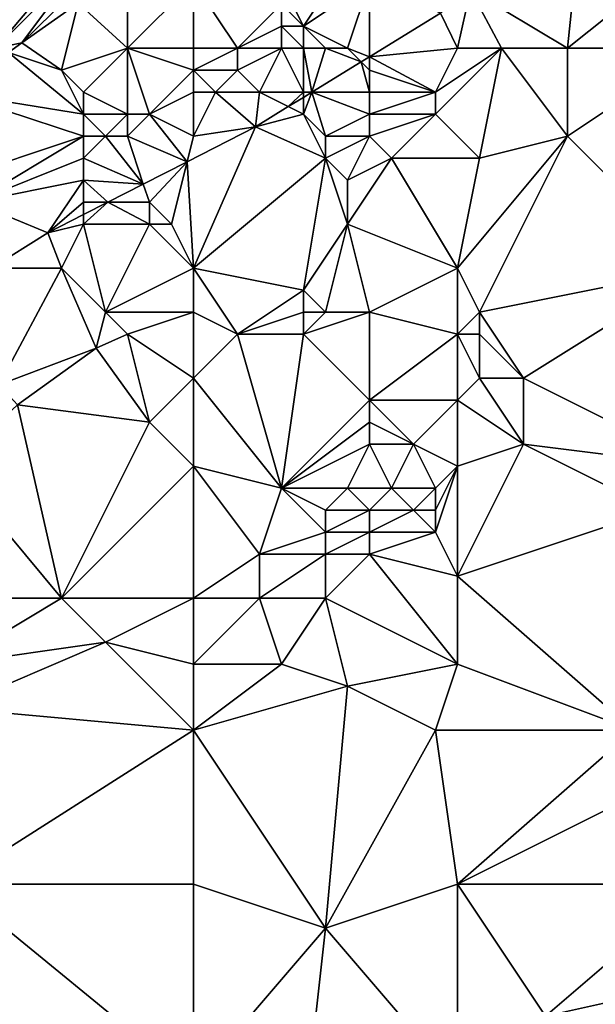
# Model space of a CAD drawing. Units: metres. Extents: x 73125 to 73750, y 344000 to 344500.
# Drawn here: x 73305 to 73331, y 344038 to 344082 of the extents above; entities that cross this region are included whole.
import ezdxf

# ---------------------------------------------------------------- set-up
doc = ezdxf.new("R2010")
doc.units = ezdxf.units.M
doc.layers.add('Terrain', color=15, linetype='Continuous')

msp = doc.modelspace()

# ---------------------------------------------------------------- linework, layer by layer
at = {"layer": 'Terrain'}
for points in [[(73302, 344090, 272.9), (73302, 344081.295, 272.55), (73308, 344085.73, 272.709), (73302, 344090, 272.9)], [(73330, 344081, 267.92), (73330.681, 344087.592, 268.802), (73325.59, 344083.646, 268.557), (73330, 344081, 267.92)], [(73330, 344081, 267.92), (73335, 344085, 268.25), (73330.681, 344087.592, 268.802), (73330, 344081, 267.92)], [(73304, 344081, 272.43), (73308, 344085.73, 272.709), (73302, 344081.295, 272.55), (73304, 344081, 272.43)], [(73304, 344081, 272.43), (73308, 344085, 272.75), (73308, 344085.73, 272.709), (73304, 344081, 272.43)], [(73304, 344081, 272.43), (73305.2, 344081.237, 272.125), (73308, 344085, 272.75), (73304, 344081, 272.43)], [(73305.2, 344081.237, 272.125), (73308, 344084, 272.55), (73308, 344085, 272.75), (73305.2, 344081.237, 272.125)], [(73320, 344085, 269.86), (73317, 344084, 270.23), (73318, 344082, 269.35), (73320, 344085, 269.86)], [(73320, 344085, 269.86), (73318, 344082, 269.35), (73321, 344084, 269.38), (73320, 344085, 269.86)], [(73330, 344081, 267.92), (73336, 344081, 268.05), (73335, 344085, 268.25), (73330, 344081, 267.92)], [(73310, 344081, 270.94), (73310, 344084.623, 272.405), (73307.761, 344083.043, 272.274), (73310, 344081, 270.94)], [(73310, 344081, 270.94), (73313, 344084, 271.45), (73310, 344084.623, 272.405), (73310, 344081, 270.94)], [(73305.2, 344081.237, 272.125), (73307.761, 344083.043, 272.274), (73308, 344084, 272.55), (73305.2, 344081.237, 272.125)], [(73313, 344081, 269.98), (73313, 344084, 271.45), (73310, 344081, 270.94), (73313, 344081, 269.98)], [(73313, 344081, 269.98), (73315, 344081, 269.56), (73313, 344084, 271.45), (73313, 344081, 269.98)], [(73315, 344081, 269.56), (73317, 344083, 269.86), (73313, 344084, 271.45), (73315, 344081, 269.56)], [(73317, 344084, 270.23), (73317, 344083, 269.86), (73318, 344082, 269.35), (73317, 344084, 270.23)], [(73320, 344081, 269.14), (73321, 344084, 269.38), (73318, 344082, 269.35), (73320, 344081, 269.14)], [(73320, 344081, 269.14), (73321, 344080.608, 268.425), (73321, 344084, 269.38), (73320, 344081, 269.14)], [(73321, 344080.608, 268.425), (73324.227, 344082.59, 268.492), (73321, 344084, 269.38), (73321, 344080.608, 268.425)], [(73325, 344081, 268.22), (73325.59, 344083.646, 268.557), (73324.227, 344082.59, 268.492), (73325, 344081, 268.22)], [(73325, 344081, 268.22), (73327, 344081, 268.05), (73325.59, 344083.646, 268.557), (73325, 344081, 268.22)], [(73327, 344081, 268.05), (73330, 344081, 267.92), (73325.59, 344083.646, 268.557), (73327, 344081, 268.05)], [(73307, 344080, 271.22), (73307.761, 344083.043, 272.274), (73305.2, 344081.237, 272.125), (73307, 344080, 271.22)], [(73310, 344081, 270.94), (73307.761, 344083.043, 272.274), (73307, 344080, 271.22), (73310, 344081, 270.94)], [(73315, 344081, 269.56), (73317, 344082, 269.47), (73317, 344083, 269.86), (73315, 344081, 269.56)], [(73317, 344083, 269.86), (73317, 344082, 269.47), (73318, 344082, 269.35), (73317, 344083, 269.86)], [(73321, 344080.608, 268.425), (73325, 344081, 268.22), (73324.227, 344082.59, 268.492), (73321, 344080.608, 268.425)], [(73315, 344081, 269.56), (73317, 344081, 269.42), (73317, 344082, 269.47), (73315, 344081, 269.56)], [(73317, 344081, 269.42), (73318, 344081, 269.13), (73317, 344082, 269.47), (73317, 344081, 269.42)], [(73318, 344081, 269.13), (73318, 344082, 269.35), (73317, 344082, 269.47), (73318, 344081, 269.13)], [(73318, 344081, 269.13), (73319, 344081, 269.16), (73318, 344082, 269.35), (73318, 344081, 269.13)], [(73319, 344081, 269.16), (73320, 344081, 269.14), (73318, 344082, 269.35), (73319, 344081, 269.16)], [(73304, 344081, 272.43), (73304.589, 344080.804, 272.122), (73305.2, 344081.237, 272.125), (73304, 344081, 272.43)], [(73307, 344080, 271.22), (73305.2, 344081.237, 272.125), (73304.589, 344080.804, 272.122), (73307, 344080, 271.22)], [(73310, 344081, 270.94), (73307, 344080, 271.22), (73308, 344079, 270.49), (73310, 344081, 270.94)], [(73310, 344081, 270.94), (73308, 344079, 270.49), (73310, 344078, 269.45), (73310, 344081, 270.94)], [(73310, 344081, 270.94), (73310, 344078, 269.45), (73311, 344078, 269.13), (73310, 344081, 270.94)], [(73313, 344081, 269.98), (73310, 344081, 270.94), (73313, 344080, 269.47), (73313, 344081, 269.98)], [(73313, 344080, 269.47), (73310, 344081, 270.94), (73311, 344078, 269.13), (73313, 344080, 269.47)], [(73313, 344081, 269.98), (73313, 344080, 269.47), (73315, 344081, 269.56), (73313, 344081, 269.98)], [(73315, 344081, 269.56), (73313, 344080, 269.47), (73315, 344080, 269.2), (73315, 344081, 269.56)], [(73315, 344081, 269.56), (73315, 344080, 269.2), (73317, 344081, 269.42), (73315, 344081, 269.56)], [(73317, 344081, 269.42), (73315, 344080, 269.2), (73316, 344079, 268.89), (73317, 344081, 269.42)], [(73317, 344081, 269.42), (73316, 344079, 268.89), (73318, 344079, 268.64), (73317, 344081, 269.42)], [(73317, 344081, 269.42), (73318, 344079, 268.64), (73318, 344081, 269.13), (73317, 344081, 269.42)], [(73318, 344081, 269.13), (73318, 344079, 268.64), (73318.382, 344079, 268.371), (73318, 344081, 269.13)], [(73318, 344081, 269.13), (73318.382, 344079, 268.371), (73319, 344081, 269.16), (73318, 344081, 269.13)], [(73319, 344081, 269.16), (73318.382, 344079, 268.371), (73320.623, 344080.377, 268.417), (73319, 344081, 269.16)], [(73319, 344081, 269.16), (73320.623, 344080.377, 268.417), (73320, 344081, 269.14), (73319, 344081, 269.16)], [(73320, 344081, 269.14), (73320.623, 344080.377, 268.417), (73321, 344080.608, 268.425), (73320, 344081, 269.14)], [(73324, 344079, 267.97), (73325, 344081, 268.22), (73321, 344080.608, 268.425), (73324, 344079, 267.97)], [(73324, 344079, 267.97), (73324, 344078, 267.76), (73327, 344081, 268.05), (73324, 344079, 267.97)], [(73324, 344079, 267.97), (73327, 344081, 268.05), (73325, 344081, 268.22), (73324, 344079, 267.97)], [(73324, 344078, 267.76), (73326, 344076, 267.48), (73327, 344081, 268.05), (73324, 344078, 267.76)], [(73327, 344081, 268.05), (73326, 344076, 267.48), (73330, 344077, 267.72), (73327, 344081, 268.05)], [(73327, 344081, 268.05), (73330, 344077, 267.72), (73330, 344081, 267.92), (73327, 344081, 268.05)], [(73330, 344081, 267.92), (73330, 344077, 267.72), (73336, 344081, 268.05), (73330, 344081, 267.92)], [(73330, 344077, 267.72), (73336, 344071, 267.21), (73336, 344081, 268.05), (73330, 344077, 267.72)], [(73308, 344078, 270.05), (73304.589, 344080.804, 272.122), (73302, 344078.969, 272.109), (73308, 344078, 270.05)], [(73307, 344080, 271.22), (73304.589, 344080.804, 272.122), (73308, 344078, 270.05), (73307, 344080, 271.22)], [(73321, 344080, 268.69), (73321, 344080.608, 268.425), (73320.623, 344080.377, 268.417), (73321, 344080, 268.69)], [(73321, 344080, 268.69), (73324, 344079, 267.97), (73321, 344080.608, 268.425), (73321, 344080, 268.69)], [(73307, 344080, 271.22), (73308, 344078, 270.05), (73308, 344079, 270.49), (73307, 344080, 271.22)], [(73313, 344080, 269.47), (73311, 344078, 269.13), (73313, 344079, 269.07), (73313, 344080, 269.47)], [(73313, 344080, 269.47), (73313, 344079, 269.07), (73314, 344079, 268.9), (73313, 344080, 269.47)], [(73313, 344080, 269.47), (73314, 344079, 268.9), (73315, 344080, 269.2), (73313, 344080, 269.47)], [(73315, 344080, 269.2), (73314, 344079, 268.9), (73316, 344079, 268.89), (73315, 344080, 269.2)], [(73321, 344079, 268.38), (73320.623, 344080.377, 268.417), (73318.382, 344079, 268.371), (73321, 344079, 268.38)], [(73321, 344080, 268.69), (73320.623, 344080.377, 268.417), (73321, 344079, 268.38), (73321, 344080, 268.69)], [(73321, 344080, 268.69), (73321, 344079, 268.38), (73324, 344079, 267.97), (73321, 344080, 268.69)], [(73308, 344078, 270.05), (73302, 344078.969, 272.109), (73308, 344077, 269.64), (73308, 344078, 270.05)], [(73308, 344077, 269.64), (73302, 344078.969, 272.109), (73302, 344075, 270.42), (73308, 344077, 269.64)], [(73308, 344079, 270.49), (73308, 344078, 270.05), (73310, 344078, 269.45), (73308, 344079, 270.49)], [(73313, 344079, 269.07), (73311, 344078, 269.13), (73313, 344077, 268.79), (73313, 344079, 269.07)], [(73313, 344079, 269.07), (73313, 344077, 268.79), (73314, 344079, 268.9), (73313, 344079, 269.07)], [(73314, 344079, 268.9), (73313, 344077, 268.79), (73315.817, 344077.425, 268.318), (73314, 344079, 268.9)], [(73314, 344079, 268.9), (73315.817, 344077.425, 268.318), (73316, 344079, 268.89), (73314, 344079, 268.9)], [(73316, 344079, 268.89), (73315.817, 344077.425, 268.318), (73317.313, 344078.344, 268.349), (73316, 344079, 268.89)], [(73316, 344079, 268.89), (73317.313, 344078.344, 268.349), (73318, 344079, 268.64), (73316, 344079, 268.89)], [(73318, 344079, 268.64), (73317.313, 344078.344, 268.349), (73318, 344078.766, 268.363), (73318, 344079, 268.64)], [(73318, 344078, 268.35), (73318, 344078.766, 268.363), (73317.313, 344078.344, 268.349), (73318, 344078, 268.35)], [(73318, 344079, 268.64), (73318, 344078.766, 268.363), (73318.382, 344079, 268.371), (73318, 344079, 268.64)], [(73318, 344078, 268.35), (73319, 344077, 268.02), (73318.382, 344079, 268.371), (73318, 344078, 268.35)], [(73318, 344078, 268.35), (73318.382, 344079, 268.371), (73318, 344078.766, 268.363), (73318, 344078, 268.35)], [(73321, 344079, 268.38), (73318.382, 344079, 268.371), (73321, 344078, 268.1), (73321, 344079, 268.38)], [(73321, 344078, 268.1), (73318.382, 344079, 268.371), (73319, 344077, 268.02), (73321, 344078, 268.1)], [(73321, 344079, 268.38), (73321, 344078, 268.1), (73324, 344079, 267.97), (73321, 344079, 268.38)], [(73324, 344079, 267.97), (73321, 344078, 268.1), (73324, 344078, 267.76), (73324, 344079, 267.97)], [(73318, 344078, 268.35), (73317.313, 344078.344, 268.349), (73315.817, 344077.425, 268.318), (73318, 344078, 268.35)], [(73308, 344078, 270.05), (73308, 344077, 269.64), (73309, 344077, 269.37), (73308, 344078, 270.05)], [(73308, 344078, 270.05), (73309, 344077, 269.37), (73310, 344078, 269.45), (73308, 344078, 270.05)], [(73310, 344078, 269.45), (73309, 344077, 269.37), (73310, 344077, 269.11), (73310, 344078, 269.45)], [(73310, 344078, 269.45), (73310, 344077, 269.11), (73311, 344078, 269.13), (73310, 344078, 269.45)], [(73311, 344078, 269.13), (73310, 344077, 269.11), (73312.71, 344075.84, 268.302), (73311, 344078, 269.13)], [(73313, 344077, 268.79), (73311, 344078, 269.13), (73312.71, 344075.84, 268.302), (73313, 344077, 268.79)], [(73318, 344078, 268.35), (73315.817, 344077.425, 268.318), (73319, 344076, 267.78), (73318, 344078, 268.35)], [(73318, 344078, 268.35), (73319, 344076, 267.78), (73319, 344077, 268.02), (73318, 344078, 268.35)], [(73321, 344078, 268.1), (73319, 344077, 268.02), (73321, 344077, 267.85), (73321, 344078, 268.1)], [(73321, 344078, 268.1), (73321, 344077, 267.85), (73324, 344078, 267.76), (73321, 344078, 268.1)], [(73324, 344078, 267.76), (73321, 344077, 267.85), (73322, 344076, 267.58), (73324, 344078, 267.76)], [(73324, 344078, 267.76), (73322, 344076, 267.58), (73326, 344076, 267.48), (73324, 344078, 267.76)], [(73313, 344077, 268.79), (73312.71, 344075.84, 268.302), (73315.817, 344077.425, 268.318), (73313, 344077, 268.79)], [(73315.817, 344077.425, 268.318), (73312.71, 344075.84, 268.302), (73313, 344071, 267.51), (73315.817, 344077.425, 268.318)], [(73319, 344076, 267.78), (73315.817, 344077.425, 268.318), (73313, 344071, 267.51), (73319, 344076, 267.78)], [(73308, 344077, 269.64), (73302, 344075, 270.42), (73303, 344074, 269.67), (73308, 344077, 269.64)], [(73308, 344077, 269.64), (73303, 344074, 269.67), (73308, 344076, 269.26), (73308, 344077, 269.64)], [(73308, 344077, 269.64), (73308, 344076, 269.26), (73309, 344077, 269.37), (73308, 344077, 269.64)], [(73309, 344077, 269.37), (73308, 344076, 269.26), (73310.724, 344074.827, 268.292), (73309, 344077, 269.37)], [(73309, 344077, 269.37), (73310.724, 344074.827, 268.292), (73310, 344077, 269.11), (73309, 344077, 269.37)], [(73310, 344077, 269.11), (73310.724, 344074.827, 268.292), (73312.71, 344075.84, 268.302), (73310, 344077, 269.11)], [(73319, 344077, 268.02), (73319, 344076, 267.78), (73321, 344077, 267.85), (73319, 344077, 268.02)], [(73321, 344077, 267.85), (73319, 344076, 267.78), (73320, 344075, 267.53), (73321, 344077, 267.85)], [(73321, 344077, 267.85), (73320, 344075, 267.53), (73322, 344076, 267.58), (73321, 344077, 267.85)], [(73330, 344077, 267.72), (73326, 344076, 267.48), (73325, 344071, 267.07), (73330, 344077, 267.72)], [(73330, 344077, 267.72), (73325, 344071, 267.07), (73326, 344069, 267.09), (73330, 344077, 267.72)], [(73330, 344077, 267.72), (73326, 344069, 267.09), (73336, 344071, 267.21), (73330, 344077, 267.72)], [(73308, 344076, 269.26), (73303, 344074, 269.67), (73308, 344075, 268.91), (73308, 344076, 269.26)], [(73308, 344076, 269.26), (73308, 344075, 268.91), (73310.724, 344074.827, 268.292), (73308, 344076, 269.26)], [(73319, 344076, 267.78), (73313, 344071, 267.51), (73318, 344070, 267.26), (73319, 344076, 267.78)], [(73319, 344076, 267.78), (73318, 344070, 267.26), (73320, 344073, 267.29), (73319, 344076, 267.78)], [(73319, 344076, 267.78), (73320, 344073, 267.29), (73320, 344075, 267.53), (73319, 344076, 267.78)], [(73322, 344076, 267.58), (73320, 344075, 267.53), (73320, 344073, 267.29), (73322, 344076, 267.58)], [(73322, 344076, 267.58), (73320, 344073, 267.29), (73325, 344071, 267.07), (73322, 344076, 267.58)], [(73322, 344076, 267.58), (73325, 344071, 267.07), (73326, 344076, 267.48), (73322, 344076, 267.58)], [(73311, 344074, 268.58), (73312.71, 344075.84, 268.302), (73310.724, 344074.827, 268.292), (73311, 344074, 268.58)], [(73311, 344074, 268.58), (73312, 344073, 268.02), (73312.71, 344075.84, 268.302), (73311, 344074, 268.58)], [(73312, 344073, 268.02), (73313, 344071, 267.51), (73312.71, 344075.84, 268.302), (73312, 344073, 268.02)], [(73308, 344075, 268.91), (73303, 344074, 269.67), (73306.379, 344072.61, 268.269), (73308, 344075, 268.91)], [(73308, 344075, 268.91), (73306.379, 344072.61, 268.269), (73308, 344074, 268.6), (73308, 344075, 268.91)], [(73308, 344075, 268.91), (73308, 344074, 268.6), (73309.104, 344074, 268.283), (73308, 344075, 268.91)], [(73308, 344075, 268.91), (73309.104, 344074, 268.283), (73310.724, 344074.827, 268.292), (73308, 344075, 268.91)], [(73311, 344074, 268.58), (73310.724, 344074.827, 268.292), (73309.104, 344074, 268.283), (73311, 344074, 268.58)], [(73303, 344074, 269.67), (73303.81, 344071, 268.281), (73306.379, 344072.61, 268.269), (73303, 344074, 269.67)], [(73308, 344074, 268.6), (73306.379, 344072.61, 268.269), (73308, 344073.437, 268.277), (73308, 344074, 268.6)], [(73308, 344074, 268.6), (73308, 344073.437, 268.277), (73309.104, 344074, 268.283), (73308, 344074, 268.6)], [(73308, 344073, 268.35), (73311, 344073, 268.12), (73309.104, 344074, 268.283), (73308, 344073, 268.35)], [(73308, 344073, 268.35), (73309.104, 344074, 268.283), (73308, 344073.437, 268.277), (73308, 344073, 268.35)], [(73311, 344074, 268.58), (73309.104, 344074, 268.283), (73311, 344073, 268.12), (73311, 344074, 268.58)], [(73311, 344074, 268.58), (73311, 344073, 268.12), (73312, 344073, 268.02), (73311, 344074, 268.58)], [(73308, 344073, 268.35), (73308, 344073.437, 268.277), (73306.379, 344072.61, 268.269), (73308, 344073, 268.35)], [(73308, 344073, 268.35), (73306.379, 344072.61, 268.269), (73307, 344071, 268.15), (73308, 344073, 268.35)], [(73308, 344073, 268.35), (73307, 344071, 268.15), (73309, 344069, 267.5), (73308, 344073, 268.35)], [(73308, 344073, 268.35), (73309, 344069, 267.5), (73311, 344073, 268.12), (73308, 344073, 268.35)], [(73311, 344073, 268.12), (73309, 344069, 267.5), (73313, 344071, 267.51), (73311, 344073, 268.12)], [(73311, 344073, 268.12), (73313, 344071, 267.51), (73312, 344073, 268.02), (73311, 344073, 268.12)], [(73320, 344073, 267.29), (73318, 344070, 267.26), (73319, 344069, 267.4), (73320, 344073, 267.29)], [(73320, 344073, 267.29), (73319, 344069, 267.4), (73321, 344069, 267.03), (73320, 344073, 267.29)], [(73320, 344073, 267.29), (73321, 344069, 267.03), (73325, 344071, 267.07), (73320, 344073, 267.29)], [(73306.379, 344072.61, 268.269), (73303.81, 344071, 268.281), (73307, 344071, 268.15), (73306.379, 344072.61, 268.269)], [(73307, 344071, 268.15), (73303.81, 344071, 268.281), (73304.153, 344065.7, 267.735), (73307, 344071, 268.15)], [(73307, 344071, 268.15), (73304.153, 344065.7, 267.735), (73308.575, 344067.359, 267.393), (73307, 344071, 268.15)], [(73307, 344071, 268.15), (73308.575, 344067.359, 267.393), (73309, 344069, 267.5), (73307, 344071, 268.15)], [(73313, 344071, 267.51), (73309, 344069, 267.5), (73313, 344069, 267.21), (73313, 344071, 267.51)], [(73313, 344071, 267.51), (73313, 344069, 267.21), (73315, 344068, 267.04), (73313, 344071, 267.51)], [(73313, 344071, 267.51), (73315, 344068, 267.04), (73318, 344070, 267.26), (73313, 344071, 267.51)], [(73321, 344069, 267.03), (73325, 344068, 267.15), (73325, 344071, 267.07), (73321, 344069, 267.03)], [(73325, 344071, 267.07), (73325, 344068, 267.15), (73326, 344069, 267.09), (73325, 344071, 267.07)], [(73326, 344069, 267.09), (73328, 344066, 266.98), (73336, 344071, 267.21), (73326, 344069, 267.09)], [(73336, 344062, 266.62), (73336, 344071, 267.21), (73328, 344066, 266.98), (73336, 344062, 266.62)], [(73318, 344070, 267.26), (73315, 344068, 267.04), (73318, 344069, 267.3), (73318, 344070, 267.26)], [(73318, 344070, 267.26), (73318, 344069, 267.3), (73319, 344069, 267.4), (73318, 344070, 267.26)], [(73309, 344069, 267.5), (73308.575, 344067.359, 267.393), (73310, 344068, 267.22), (73309, 344069, 267.5)], [(73313, 344069, 267.21), (73309, 344069, 267.5), (73310, 344068, 267.22), (73313, 344069, 267.21)], [(73313, 344069, 267.21), (73310, 344068, 267.22), (73313, 344066, 266.85), (73313, 344069, 267.21)], [(73313, 344069, 267.21), (73313, 344066, 266.85), (73315, 344068, 267.04), (73313, 344069, 267.21)], [(73318, 344069, 267.3), (73315, 344068, 267.04), (73318, 344068, 267.37), (73318, 344069, 267.3)], [(73318, 344069, 267.3), (73318, 344068, 267.37), (73319, 344069, 267.4), (73318, 344069, 267.3)], [(73319, 344069, 267.4), (73318, 344068, 267.37), (73321, 344069, 267.03), (73319, 344069, 267.4)], [(73321, 344069, 267.03), (73318, 344068, 267.37), (73321, 344065, 266.79), (73321, 344069, 267.03)], [(73321, 344069, 267.03), (73321, 344065, 266.79), (73325, 344068, 267.15), (73321, 344069, 267.03)], [(73326, 344069, 267.09), (73325, 344068, 267.15), (73326, 344068, 267.22), (73326, 344069, 267.09)], [(73326, 344069, 267.09), (73326, 344068, 267.22), (73328, 344066, 266.98), (73326, 344069, 267.09)], [(73310, 344068, 267.22), (73308.575, 344067.359, 267.393), (73311, 344064, 266.78), (73310, 344068, 267.22)], [(73313, 344066, 266.85), (73310, 344068, 267.22), (73311, 344064, 266.78), (73313, 344066, 266.85)], [(73317, 344061, 266.44), (73315, 344068, 267.04), (73313, 344066, 266.85), (73317, 344061, 266.44)], [(73317, 344061, 266.44), (73318, 344068, 267.37), (73315, 344068, 267.04), (73317, 344061, 266.44)], [(73317, 344061, 266.44), (73321, 344065, 266.79), (73318, 344068, 267.37), (73317, 344061, 266.44)], [(73321, 344065, 266.79), (73325, 344065, 266.82), (73325, 344068, 267.15), (73321, 344065, 266.79)], [(73325, 344068, 267.15), (73325, 344065, 266.82), (73326, 344066, 267.16), (73325, 344068, 267.15)], [(73325, 344068, 267.15), (73326, 344066, 267.16), (73326, 344068, 267.22), (73325, 344068, 267.15)], [(73326, 344068, 267.22), (73326, 344066, 267.16), (73328, 344066, 266.98), (73326, 344068, 267.22)], [(73304.153, 344065.7, 267.735), (73305.01, 344064.785, 267.116), (73308.575, 344067.359, 267.393), (73304.153, 344065.7, 267.735)], [(73311, 344064, 266.78), (73308.575, 344067.359, 267.393), (73305.01, 344064.785, 267.116), (73311, 344064, 266.78)], [(73313, 344062, 266.67), (73313, 344066, 266.85), (73311, 344064, 266.78), (73313, 344062, 266.67)], [(73313, 344062, 266.67), (73317, 344061, 266.44), (73313, 344066, 266.85), (73313, 344062, 266.67)], [(73326, 344066, 267.16), (73325, 344065, 266.82), (73328, 344063, 266.78), (73326, 344066, 267.16)], [(73326, 344066, 267.16), (73328, 344063, 266.78), (73328, 344066, 266.98), (73326, 344066, 267.16)], [(73336, 344062, 266.62), (73328, 344066, 266.98), (73328, 344063, 266.78), (73336, 344062, 266.62)], [(73302, 344062, 267.13), (73307, 344056, 266.76), (73305.01, 344064.785, 267.116), (73302, 344062, 267.13)], [(73307, 344056, 266.76), (73311, 344064, 266.78), (73305.01, 344064.785, 267.116), (73307, 344056, 266.76)], [(73317, 344061, 266.44), (73321, 344064, 266.77), (73321, 344065, 266.79), (73317, 344061, 266.44)], [(73321, 344065, 266.79), (73321, 344064, 266.77), (73323, 344063, 266.74), (73321, 344065, 266.79)], [(73321, 344065, 266.79), (73323, 344063, 266.74), (73325, 344065, 266.82), (73321, 344065, 266.79)], [(73325, 344062, 266.48), (73325, 344065, 266.82), (73323, 344063, 266.74), (73325, 344062, 266.48)], [(73325, 344062, 266.48), (73328, 344063, 266.78), (73325, 344065, 266.82), (73325, 344062, 266.48)], [(73313, 344062, 266.67), (73311, 344064, 266.78), (73307, 344056, 266.76), (73313, 344062, 266.67)], [(73317, 344061, 266.44), (73321, 344063, 266.72), (73321, 344064, 266.77), (73317, 344061, 266.44)], [(73321, 344064, 266.77), (73321, 344063, 266.72), (73323, 344063, 266.74), (73321, 344064, 266.77)], [(73317, 344061, 266.44), (73320, 344061, 266.32), (73321, 344063, 266.72), (73317, 344061, 266.44)], [(73320, 344061, 266.32), (73322, 344061, 266.25), (73321, 344063, 266.72), (73320, 344061, 266.32)], [(73322, 344061, 266.25), (73323, 344063, 266.74), (73321, 344063, 266.72), (73322, 344061, 266.25)], [(73322, 344061, 266.25), (73324, 344061, 266.25), (73323, 344063, 266.74), (73322, 344061, 266.25)], [(73324, 344061, 266.25), (73325, 344062, 266.48), (73323, 344063, 266.74), (73324, 344061, 266.25)], [(73325, 344062, 266.48), (73325, 344057, 265.92), (73328, 344063, 266.78), (73325, 344062, 266.48)], [(73334, 344060, 266.35), (73328, 344063, 266.78), (73325, 344057, 265.92), (73334, 344060, 266.35)], [(73334, 344060, 266.35), (73336, 344062, 266.62), (73328, 344063, 266.78), (73334, 344060, 266.35)], [(73302, 344062, 267.13), (73300, 344056, 266.88), (73307, 344056, 266.76), (73302, 344062, 267.13)], [(73313, 344062, 266.67), (73307, 344056, 266.76), (73313, 344056, 266.35), (73313, 344062, 266.67)], [(73313, 344062, 266.67), (73313, 344056, 266.35), (73316, 344058, 266.27), (73313, 344062, 266.67)], [(73313, 344062, 266.67), (73316, 344058, 266.27), (73317, 344061, 266.44), (73313, 344062, 266.67)], [(73324, 344061, 266.25), (73324, 344060, 266.04), (73325, 344062, 266.48), (73324, 344061, 266.25)], [(73324, 344060, 266.04), (73324, 344059, 265.94), (73325, 344062, 266.48), (73324, 344060, 266.04)], [(73324, 344059, 265.94), (73325, 344057, 265.92), (73325, 344062, 266.48), (73324, 344059, 265.94)], [(73317, 344061, 266.44), (73316, 344058, 266.27), (73319, 344059, 266.06), (73317, 344061, 266.44)], [(73317, 344061, 266.44), (73319, 344059, 266.06), (73319, 344060, 266.2), (73317, 344061, 266.44)], [(73317, 344061, 266.44), (73319, 344060, 266.2), (73320, 344061, 266.32), (73317, 344061, 266.44)], [(73320, 344061, 266.32), (73319, 344060, 266.2), (73321, 344060, 266.09), (73320, 344061, 266.32)], [(73320, 344061, 266.32), (73321, 344060, 266.09), (73322, 344061, 266.25), (73320, 344061, 266.32)], [(73322, 344061, 266.25), (73321, 344060, 266.09), (73323, 344060, 266.05), (73322, 344061, 266.25)], [(73322, 344061, 266.25), (73323, 344060, 266.05), (73324, 344061, 266.25), (73322, 344061, 266.25)], [(73324, 344061, 266.25), (73323, 344060, 266.05), (73324, 344060, 266.04), (73324, 344061, 266.25)], [(73319, 344060, 266.2), (73319, 344059, 266.06), (73321, 344060, 266.09), (73319, 344060, 266.2)], [(73321, 344060, 266.09), (73319, 344059, 266.06), (73321, 344059, 265.95), (73321, 344060, 266.09)], [(73321, 344060, 266.09), (73321, 344059, 265.95), (73323, 344060, 266.05), (73321, 344060, 266.09)], [(73323, 344060, 266.05), (73321, 344059, 265.95), (73324, 344059, 265.94), (73323, 344060, 266.05)], [(73323, 344060, 266.05), (73324, 344059, 265.94), (73324, 344060, 266.04), (73323, 344060, 266.05)], [(73333, 344050, 266.24), (73334, 344060, 266.35), (73325, 344057, 265.92), (73333, 344050, 266.24)], [(73319, 344059, 266.06), (73316, 344058, 266.27), (73319, 344058, 265.96), (73319, 344059, 266.06)], [(73319, 344059, 266.06), (73319, 344058, 265.96), (73321, 344059, 265.95), (73319, 344059, 266.06)], [(73321, 344059, 265.95), (73319, 344058, 265.96), (73321, 344058, 265.86), (73321, 344059, 265.95)], [(73321, 344059, 265.95), (73321, 344058, 265.86), (73324, 344059, 265.94), (73321, 344059, 265.95)], [(73324, 344059, 265.94), (73321, 344058, 265.86), (73325, 344057, 265.92), (73324, 344059, 265.94)], [(73316, 344058, 266.27), (73313, 344056, 266.35), (73316, 344056, 266.11), (73316, 344058, 266.27)], [(73316, 344058, 266.27), (73316, 344056, 266.11), (73319, 344058, 265.96), (73316, 344058, 266.27)], [(73319, 344058, 265.96), (73316, 344056, 266.11), (73319, 344056, 265.91), (73319, 344058, 265.96)], [(73319, 344058, 265.96), (73319, 344056, 265.91), (73321, 344058, 265.86), (73319, 344058, 265.96)], [(73321, 344058, 265.86), (73319, 344056, 265.91), (73325, 344053, 266.1), (73321, 344058, 265.86)], [(73321, 344058, 265.86), (73325, 344053, 266.1), (73325, 344057, 265.92), (73321, 344058, 265.86)], [(73325, 344053, 266.1), (73333, 344050, 266.24), (73325, 344057, 265.92), (73325, 344053, 266.1)], [(73302, 344053, 266.79), (73307, 344056, 266.76), (73300, 344056, 266.88), (73302, 344053, 266.79)], [(73302, 344053, 266.79), (73309, 344054, 266.55), (73307, 344056, 266.76), (73302, 344053, 266.79)], [(73313, 344056, 266.35), (73307, 344056, 266.76), (73309, 344054, 266.55), (73313, 344056, 266.35)], [(73313, 344053, 266.35), (73313, 344056, 266.35), (73309, 344054, 266.55), (73313, 344053, 266.35)], [(73313, 344053, 266.35), (73317, 344053, 266.15), (73316, 344056, 266.11), (73313, 344053, 266.35)], [(73313, 344053, 266.35), (73316, 344056, 266.11), (73313, 344056, 266.35), (73313, 344053, 266.35)], [(73317, 344053, 266.15), (73319, 344056, 265.91), (73316, 344056, 266.11), (73317, 344053, 266.15)], [(73317, 344053, 266.15), (73320, 344052, 266.1), (73319, 344056, 265.91), (73317, 344053, 266.15)], [(73320, 344052, 266.1), (73325, 344053, 266.1), (73319, 344056, 265.91), (73320, 344052, 266.1)], [(73302, 344053, 266.79), (73302, 344051, 266.81), (73309, 344054, 266.55), (73302, 344053, 266.79)], [(73313, 344050, 266.47), (73309, 344054, 266.55), (73302, 344051, 266.81), (73313, 344050, 266.47)], [(73313, 344053, 266.35), (73309, 344054, 266.55), (73313, 344050, 266.47), (73313, 344053, 266.35)], [(73313, 344053, 266.35), (73313, 344050, 266.47), (73317, 344053, 266.15), (73313, 344053, 266.35)], [(73317, 344053, 266.15), (73313, 344050, 266.47), (73320, 344052, 266.1), (73317, 344053, 266.15)], [(73320, 344052, 266.1), (73324, 344050, 266.21), (73325, 344053, 266.1), (73320, 344052, 266.1)], [(73324, 344050, 266.21), (73333, 344050, 266.24), (73325, 344053, 266.1), (73324, 344050, 266.21)], [(73320, 344052, 266.1), (73313, 344050, 266.47), (73319, 344041, 267.31), (73320, 344052, 266.1)], [(73320, 344052, 266.1), (73319, 344041, 267.31), (73324, 344050, 266.21), (73320, 344052, 266.1)], [(73313, 344050, 266.47), (73302, 344051, 266.81), (73302, 344043, 267.39), (73313, 344050, 266.47)], [(73313, 344050, 266.47), (73302, 344043, 267.39), (73313, 344043, 267.14), (73313, 344050, 266.47)], [(73313, 344050, 266.47), (73313, 344043, 267.14), (73319, 344041, 267.31), (73313, 344050, 266.47)], [(73324, 344050, 266.21), (73319, 344041, 267.31), (73325, 344043, 266.89), (73324, 344050, 266.21)], [(73324, 344050, 266.21), (73325, 344043, 266.89), (73333, 344050, 266.24), (73324, 344050, 266.21)], [(73333, 344050, 266.24), (73325, 344043, 266.89), (73335, 344048, 266.3), (73333, 344050, 266.24)], [(73335, 344048, 266.3), (73325, 344043, 266.89), (73336, 344043, 266.61), (73335, 344048, 266.3)], [(73302, 344043, 267.39), (73302, 344034, 268.12), (73313, 344034, 268), (73302, 344043, 267.39)], [(73313, 344043, 267.14), (73302, 344043, 267.39), (73313, 344034, 268), (73313, 344043, 267.14)], [(73313, 344043, 267.14), (73313, 344034, 268), (73319, 344041, 267.31), (73313, 344043, 267.14)], [(73319, 344041, 267.31), (73325, 344034, 267.77), (73325, 344043, 266.89), (73319, 344041, 267.31)], [(73325, 344043, 266.89), (73325, 344034, 267.77), (73329, 344037, 267.48), (73325, 344043, 266.89)], [(73325, 344043, 266.89), (73329, 344037, 267.48), (73336, 344043, 266.61), (73325, 344043, 266.89)], [(73329, 344037, 267.48), (73338, 344039, 266.9), (73336, 344043, 266.61), (73329, 344037, 267.48)], [(73319, 344041, 267.31), (73313, 344034, 268), (73318, 344032, 268.15), (73319, 344041, 267.31)], [(73319, 344041, 267.31), (73318, 344032, 268.15), (73325, 344034, 267.77), (73319, 344041, 267.31)], [(73329, 344037, 267.48), (73336, 344034, 267.56), (73338, 344039, 266.9), (73329, 344037, 267.48)]]:
    msp.add_3dface(points, dxfattribs=at)

doc.saveas('drawing.dxf')
